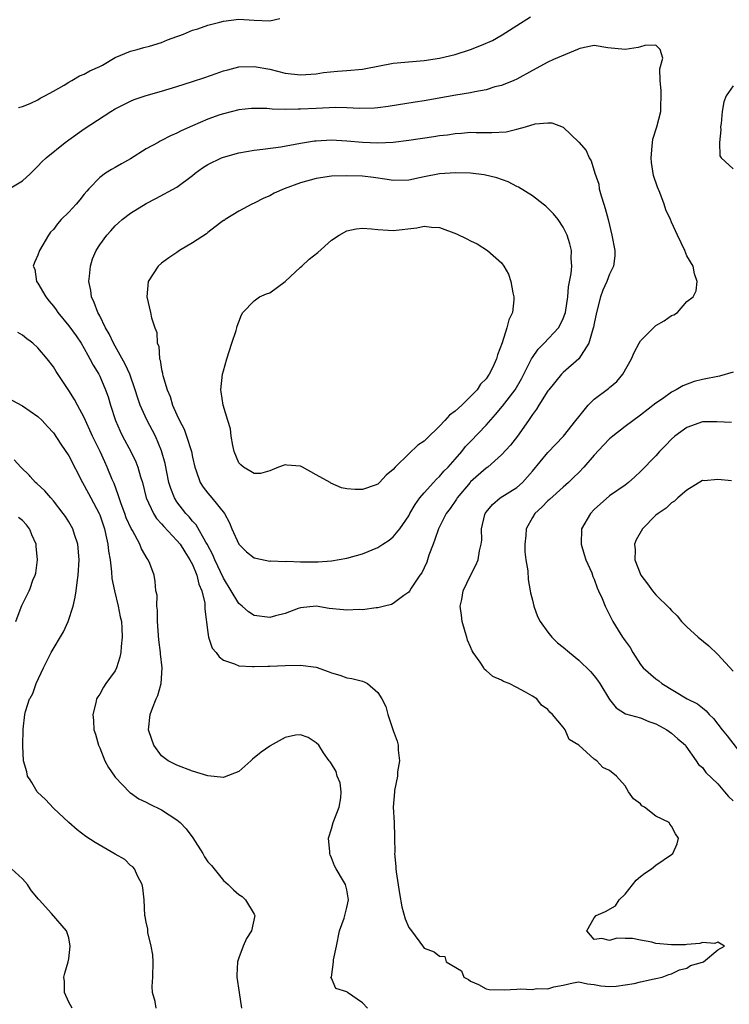
# Model space of a CAD drawing. Units: inches. Extents: x 2529000 to 2532000, y 1539000 to 1542000.
# Drawn here: x 2529085 to 2529176, y 1539417 to 1539545 of the extents above; entities that cross this region are included whole.
import ezdxf

# ---------------------------------------------------------------- set-up
doc = ezdxf.new("R2010")
doc.units = ezdxf.units.IN
doc.header["$MEASUREMENT"] = 0
doc.layers.add('LD25291539_2ft', color=9, linetype='Continuous')

msp = doc.modelspace()

# ---------------------------------------------------------------- linework, layer by layer
at = {"layer": 'LD25291539_2ft'}
for points, elevation in [([(2529083.28, 1539523), (2529085, 1539524.03), (2529085.98, 1539524.92), (2529086.07, 1539525), (2529087, 1539525.91), (2529087.52, 1539526.48), (2529088.05, 1539527), (2529090.54, 1539529), (2529091, 1539529.33), (2529093, 1539530.74), (2529096.44, 1539533), (2529097, 1539533.33), (2529098.1, 1539533.9), (2529099, 1539534.34), (2529099.45, 1539534.55), (2529101, 1539535.08), (2529103, 1539535.64), (2529105, 1539536.23), (2529107, 1539536.85), (2529108.61, 1539537.39), (2529110.08, 1539537.92), (2529111, 1539538.24), (2529111.6, 1539538.4), (2529113, 1539538.76), (2529115, 1539538.82), (2529117, 1539538.45), (2529119, 1539537.97), (2529121, 1539537.74), (2529123, 1539537.88), (2529123.98, 1539538.02), (2529125.79, 1539538.21), (2529127, 1539538.28), (2529129, 1539538.46), (2529129.46, 1539538.54), (2529131, 1539538.84), (2529133, 1539539.24), (2529135.48, 1539539.48), (2529137, 1539539.57), (2529139, 1539539.88), (2529141, 1539540.37), (2529143, 1539541.02), (2529144.43, 1539541.57), (2529145.82, 1539542.18), (2529147.09, 1539542.91), (2529149, 1539544.1), (2529150.77, 1539545.23)], 8632), ([(2529084.48, 1539533.52), (2529085, 1539533.64), (2529085.98, 1539534.03), (2529086.07, 1539534.07), (2529087, 1539534.51), (2529087.3, 1539534.7), (2529087.91, 1539535), (2529089, 1539535.63), (2529090.41, 1539536.41), (2529091, 1539536.78), (2529091.41, 1539537), (2529092.39, 1539537.61), (2529093, 1539537.82), (2529093.73, 1539538.27), (2529095, 1539538.83), (2529095.34, 1539539), (2529097, 1539539.96), (2529099, 1539540.8), (2529099.85, 1539541), (2529100.72, 1539541.28), (2529101.45, 1539541.45), (2529103, 1539541.9), (2529103.75, 1539542.25), (2529105, 1539542.68), (2529105.22, 1539542.78), (2529105.84, 1539543), (2529107, 1539543.51), (2529107.7, 1539543.7), (2529109, 1539544.16), (2529110.54, 1539544.54), (2529111, 1539544.68), (2529113, 1539544.92), (2529115, 1539544.79), (2529117, 1539544.74), (2529118.32, 1539545)], 8634), ([(2529177, 1539536.29), (2529176.1, 1539535), (2529175.78, 1539534.22), (2529175.57, 1539533), (2529175.43, 1539531.43), (2529175.37, 1539531), (2529175.38, 1539530.62), (2529175.21, 1539529), (2529175.27, 1539527.27), (2529175.42, 1539527), (2529177, 1539525.59)], 8632), ([(2529129.66, 1539417), (2529129, 1539417.7), (2529127.08, 1539419), (2529127, 1539419.09), (2529125.55, 1539419.55), (2529125, 1539420.88), (2529124.93, 1539420.93), (2529124.95, 1539421), (2529124.98, 1539421.02), (2529125.26, 1539423), (2529125.25, 1539423.25), (2529125.64, 1539425), (2529126.03, 1539427), (2529126.62, 1539428.62), (2529126.71, 1539429), (2529127, 1539430.03), (2529127.21, 1539431), (2529127, 1539432.31), (2529126.81, 1539433), (2529126.57, 1539433.43), (2529125.6, 1539435), (2529125.39, 1539435.39), (2529125, 1539436.44), (2529124.81, 1539436.81), (2529124.77, 1539437), (2529124.77, 1539437.23), (2529124.62, 1539439), (2529125, 1539440.18), (2529125.22, 1539441), (2529126.01, 1539443), (2529126.2, 1539444.2), (2529126.26, 1539445), (2529126.13, 1539446.13), (2529125.72, 1539447), (2529125.62, 1539447.62), (2529125, 1539448.6), (2529124.84, 1539448.84), (2529124.69, 1539449), (2529123.98, 1539450.02), (2529123.35, 1539451), (2529123, 1539451.31), (2529121.99, 1539451.99), (2529121, 1539452.35), (2529120.33, 1539452.33), (2529119, 1539451.99), (2529117.08, 1539450.92), (2529117, 1539450.9), (2529115.9, 1539450.1), (2529114.78, 1539449.22), (2529114.57, 1539449), (2529113, 1539447.63), (2529111.12, 1539446.88), (2529111, 1539446.85), (2529109, 1539447.04), (2529107, 1539447.67), (2529105, 1539448.42), (2529103.86, 1539449), (2529103, 1539449.65), (2529101.99, 1539451), (2529101.73, 1539451.73), (2529101.33, 1539453), (2529101.51, 1539455), (2529101.82, 1539455.82), (2529102.32, 1539457), (2529102.54, 1539457.46), (2529102.96, 1539459), (2529103.07, 1539461), (2529102.85, 1539462.85), (2529102.85, 1539463), (2529102.63, 1539464.63), (2529102.47, 1539467), (2529102.47, 1539468.47), (2529102.38, 1539469), (2529102.42, 1539470.42), (2529102.28, 1539471), (2529102.18, 1539472.18), (2529102.03, 1539473), (2529101.5, 1539474.5), (2529101.28, 1539475), (2529101.15, 1539475.15), (2529100.42, 1539476.42), (2529100.2, 1539477), (2529099.22, 1539478.78), (2529099.05, 1539479.05), (2529098.44, 1539480.44), (2529098.25, 1539481), (2529097.78, 1539482.22), (2529097.5, 1539483), (2529097.4, 1539483.4), (2529096.85, 1539484.85), (2529096.6, 1539485.4), (2529095.97, 1539487), (2529095.65, 1539487.65), (2529095.05, 1539489), (2529094.08, 1539491), (2529093, 1539493.39), (2529092.13, 1539495), (2529091.74, 1539495.74), (2529091, 1539496.9), (2529089.35, 1539499.35), (2529089, 1539499.96), (2529088.2, 1539501), (2529087, 1539502.4), (2529086.33, 1539503), (2529085.98, 1539503.26), (2529085.57, 1539503.57), (2529085, 1539504.05), (2529084.38, 1539504.38)], 8632), ([(2529177, 1539499.26), (2529175.23, 1539498.77), (2529173, 1539498.3), (2529171.95, 1539498.05), (2529170.48, 1539497.52), (2529169.62, 1539497), (2529169, 1539496.68), (2529167.84, 1539495.84), (2529167, 1539495.25), (2529165, 1539493.71), (2529163, 1539492.24), (2529161.41, 1539491), (2529161, 1539490.64), (2529160.19, 1539489.81), (2529159, 1539488.52), (2529157.65, 1539487), (2529157, 1539486.31), (2529156.34, 1539485.66), (2529155.67, 1539485), (2529155, 1539484.39), (2529153.22, 1539482.78), (2529153, 1539482.61), (2529152.21, 1539481.79), (2529151.33, 1539481), (2529151, 1539480.48), (2529150.21, 1539479), (2529150.15, 1539478.15), (2529150.03, 1539477), (2529150.04, 1539476.04), (2529150.17, 1539475), (2529150.41, 1539473.59), (2529150.45, 1539472.45), (2529150.71, 1539471), (2529150.74, 1539470.74), (2529151, 1539469.76), (2529151.18, 1539469), (2529151.65, 1539467.65), (2529152.03, 1539467), (2529153, 1539465.64), (2529153.54, 1539465), (2529154.25, 1539464.25), (2529155, 1539463.71), (2529155.79, 1539463), (2529157, 1539462), (2529158.53, 1539460.53), (2529159, 1539460), (2529159.44, 1539459.44), (2529159.74, 1539459), (2529161, 1539456.94), (2529161.84, 1539455.84), (2529163.07, 1539455.07), (2529165, 1539454.55), (2529166.06, 1539454.06), (2529167, 1539453.78), (2529168.41, 1539453), (2529169, 1539452.58), (2529169.83, 1539451.83), (2529170.8, 1539451), (2529170.87, 1539450.87), (2529172.22, 1539449), (2529172.51, 1539448.51), (2529173, 1539448.13), (2529173.47, 1539447.47), (2529175, 1539446.02), (2529175.85, 1539445), (2529176.39, 1539444.39), (2529177, 1539443.81)], 8632), ([(2529083.64, 1539495.64), (2529085, 1539494.91), (2529085.98, 1539494.23), (2529087, 1539493.52), (2529087.55, 1539493), (2529088.26, 1539492.26), (2529089, 1539491.43), (2529089.96, 1539489.96), (2529091, 1539488.44), (2529092.75, 1539485), (2529093, 1539484.6), (2529093.84, 1539483), (2529094.92, 1539481), (2529095, 1539480.81), (2529095.61, 1539479), (2529095.81, 1539478.19), (2529096.05, 1539477), (2529096.13, 1539476.13), (2529096.35, 1539475), (2529096.54, 1539473.46), (2529096.58, 1539472.58), (2529096.89, 1539471), (2529097.4, 1539469), (2529097.64, 1539467.64), (2529097.8, 1539467), (2529097.86, 1539466.14), (2529097.91, 1539465), (2529097.78, 1539463.78), (2529097.73, 1539463), (2529097.61, 1539462.39), (2529097.16, 1539461), (2529097, 1539460.64), (2529095.78, 1539459), (2529095.47, 1539458.53), (2529095, 1539457.63), (2529094.74, 1539457.26), (2529094.6, 1539457), (2529094.5, 1539456.5), (2529094.09, 1539455), (2529094.21, 1539454.21), (2529094.25, 1539453), (2529094.45, 1539452.45), (2529094.84, 1539451), (2529095, 1539450.67), (2529095.67, 1539449), (2529096.12, 1539448.12), (2529096.91, 1539447), (2529097, 1539446.89), (2529098.91, 1539444.91), (2529099, 1539444.86), (2529100.06, 1539444.06), (2529101, 1539443.65), (2529101.41, 1539443.41), (2529103, 1539442.66), (2529104, 1539442), (2529105, 1539441.37), (2529105.41, 1539441), (2529106.19, 1539440.19), (2529107.04, 1539439.04), (2529108.35, 1539437), (2529108.57, 1539436.57), (2529109, 1539435.93), (2529109.45, 1539435.45), (2529111, 1539433.51), (2529111.61, 1539433), (2529112.31, 1539432.31), (2529113, 1539431.68), (2529113.42, 1539431.42), (2529113.87, 1539431), (2529115, 1539429.15), (2529115.07, 1539429), (2529114.65, 1539427), (2529114, 1539426), (2529113.58, 1539425), (2529113, 1539423.5), (2529112.83, 1539423), (2529112.73, 1539421.27), (2529112.74, 1539421), (2529113.03, 1539419), (2529113.37, 1539417)], 8634), ([(2529176.77, 1539492.77), (2529174.86, 1539492.86), (2529173, 1539492.83), (2529171, 1539492.1), (2529169.46, 1539491), (2529169, 1539490.59), (2529168.23, 1539489.77), (2529167.46, 1539489), (2529167, 1539488.46), (2529165, 1539486.44), (2529164.26, 1539485.74), (2529163.44, 1539485), (2529163, 1539484.67), (2529161, 1539483.26), (2529159, 1539481.5), (2529158.52, 1539481), (2529157.38, 1539479), (2529157.33, 1539477), (2529157.69, 1539475.69), (2529157.94, 1539475), (2529158.69, 1539473.31), (2529158.84, 1539472.84), (2529159, 1539472.51), (2529159.37, 1539471.37), (2529159.56, 1539471), (2529160.02, 1539469.97), (2529160.41, 1539469), (2529161, 1539467.89), (2529161.28, 1539467.28), (2529161.43, 1539467), (2529162.12, 1539465.88), (2529162.66, 1539465), (2529162.81, 1539464.81), (2529163, 1539464.5), (2529163.64, 1539463.64), (2529164.02, 1539463), (2529165, 1539461.45), (2529165.35, 1539461), (2529167, 1539459.58), (2529167.35, 1539459.35), (2529167.74, 1539459), (2529171.03, 1539457), (2529172.36, 1539456.36), (2529173, 1539455.84), (2529173.48, 1539455.48), (2529173.87, 1539455), (2529174.46, 1539454.46), (2529175.58, 1539453), (2529176.23, 1539452.23), (2529178.83, 1539448.83)], 8634), ([(2529102.29, 1539417), (2529102.16, 1539417.84), (2529101.84, 1539419), (2529101.78, 1539419.78), (2529101.87, 1539421), (2529101.9, 1539423), (2529101.89, 1539423.89), (2529101.67, 1539425), (2529101.22, 1539426.78), (2529101.21, 1539427.21), (2529101, 1539428.11), (2529100.87, 1539428.87), (2529100.83, 1539429), (2529100.73, 1539431), (2529100.56, 1539432.56), (2529100.49, 1539433), (2529099.88, 1539434.12), (2529099.5, 1539435), (2529099.29, 1539435.29), (2529099, 1539435.47), (2529098.24, 1539436.24), (2529097, 1539436.91), (2529094.43, 1539438.43), (2529093.22, 1539439.22), (2529092.08, 1539440.08), (2529091, 1539441.01), (2529089, 1539442.86), (2529087.97, 1539443.97), (2529086.94, 1539444.94), (2529086.88, 1539445), (2529086.2, 1539446.2), (2529085.98, 1539446.54), (2529085.67, 1539447), (2529085.57, 1539447.57), (2529085.15, 1539449), (2529085.06, 1539450.94), (2529085.09, 1539453.09), (2529085.31, 1539455), (2529085.38, 1539455.38), (2529085.91, 1539457), (2529085.98, 1539457.11), (2529086.32, 1539457.68), (2529086.77, 1539459), (2529087.7, 1539461), (2529088.72, 1539463), (2529090.33, 1539465.67), (2529090.9, 1539467), (2529091.54, 1539469), (2529091.82, 1539470.18), (2529091.96, 1539471), (2529092.08, 1539472.08), (2529092.22, 1539473), (2529092.33, 1539475), (2529092.16, 1539477), (2529091.74, 1539478.26), (2529091.51, 1539479), (2529091, 1539479.91), (2529090.58, 1539480.58), (2529090.28, 1539481), (2529089, 1539482.62), (2529088.65, 1539483), (2529087.9, 1539483.9), (2529086.87, 1539484.87), (2529086.7, 1539485), (2529085.98, 1539485.79), (2529085.89, 1539485.89), (2529084.78, 1539487), (2529083.91, 1539487.91)], 8636), ([(2529176.79, 1539485.21), (2529175, 1539485.39), (2529173.23, 1539485.23), (2529173, 1539485.24), (2529171, 1539484.01), (2529169.83, 1539483), (2529169.41, 1539482.59), (2529169, 1539482.36), (2529168.31, 1539481.69), (2529167.27, 1539481), (2529167, 1539480.76), (2529165.24, 1539479), (2529164.43, 1539477.57), (2529164.22, 1539477), (2529164.3, 1539476.3), (2529164.26, 1539475), (2529165.02, 1539473), (2529165.9, 1539471.9), (2529166.57, 1539471), (2529167, 1539470.46), (2529168.74, 1539468.74), (2529169, 1539468.44), (2529169.76, 1539467.76), (2529170.31, 1539467), (2529171, 1539466.32), (2529172.47, 1539465), (2529173.85, 1539463.85), (2529175, 1539462.76), (2529177, 1539460.58)], 8636), ([(2529084.12, 1539467), (2529084.85, 1539468.85), (2529084.91, 1539469.09), (2529085.88, 1539471), (2529085.98, 1539471.28), (2529086.36, 1539472.36), (2529086.63, 1539473), (2529086.72, 1539473.28), (2529086.96, 1539475), (2529086.76, 1539476.76), (2529086.77, 1539477), (2529086.21, 1539478.21), (2529085.98, 1539478.82), (2529085.91, 1539479), (2529085.51, 1539479.51), (2529085, 1539480.1), (2529084.48, 1539480.48)], 8638), ([(2529091.45, 1539417), (2529091, 1539417.77), (2529090.46, 1539419), (2529090.44, 1539420.44), (2529090.36, 1539421), (2529090.48, 1539421.52), (2529090.93, 1539423), (2529091, 1539423.37), (2529091.19, 1539425), (2529091, 1539426.1), (2529090.71, 1539427), (2529088.76, 1539429.24), (2529087.16, 1539431), (2529087.08, 1539431.08), (2529086.16, 1539432.16), (2529085.98, 1539432.45), (2529085.65, 1539433), (2529085, 1539433.73), (2529083.59, 1539435)], 8638)]:
    msp.add_lwpolyline(points, dxfattribs=dict(at, elevation=elevation))
for points, elevation in [([(2529136.89, 1539424.89), (2529137, 1539424.77), (2529138.28, 1539424.28), (2529139, 1539423.73), (2529139.67, 1539423.67), (2529139.86, 1539423), (2529141.83, 1539421.83), (2529142.14, 1539421), (2529142.72, 1539420.72), (2529143, 1539420.48), (2529144.04, 1539420.04), (2529145, 1539419.5), (2529145.42, 1539419.42), (2529147.36, 1539419.36), (2529149, 1539419.47), (2529149.48, 1539419.48), (2529151, 1539419.43), (2529151.52, 1539419.52), (2529153, 1539419.48), (2529153.77, 1539419.77), (2529155, 1539419.97), (2529156.29, 1539420.29), (2529157, 1539420.39), (2529158.15, 1539420.15), (2529159, 1539420.06), (2529159.88, 1539419.88), (2529161, 1539419.81), (2529161.83, 1539419.83), (2529164.19, 1539420.19), (2529165, 1539420.4), (2529166.77, 1539420.77), (2529167, 1539420.84), (2529167.82, 1539421), (2529168.66, 1539421.34), (2529169, 1539421.43), (2529170.06, 1539421.94), (2529171, 1539422.15), (2529171.48, 1539422.52), (2529173, 1539422.94), (2529173.13, 1539423), (2529175, 1539424.53), (2529175.88, 1539425), (2529175, 1539425.54), (2529174.62, 1539425.38), (2529173, 1539425.47), (2529172.66, 1539425.34), (2529171, 1539425.24), (2529170.8, 1539425.2), (2529169, 1539425.17), (2529167, 1539425.36), (2529166.48, 1539425.52), (2529165, 1539425.77), (2529163.98, 1539426.02), (2529163, 1539426.02), (2529161.94, 1539426.06), (2529161, 1539425.76), (2529159.99, 1539426.01), (2529159, 1539425.87), (2529158.04, 1539427), (2529159, 1539428.66), (2529159.25, 1539429), (2529160.48, 1539429.52), (2529161.78, 1539430.22), (2529162.23, 1539431), (2529163, 1539431.73), (2529164.45, 1539433.55), (2529165, 1539434.02), (2529165.55, 1539434.45), (2529166.41, 1539435), (2529167, 1539435.49), (2529169, 1539436.87), (2529169.16, 1539437), (2529169.74, 1539438.26), (2529169.91, 1539439), (2529169.54, 1539439.54), (2529169, 1539440.54), (2529168.81, 1539440.81), (2529168.7, 1539441), (2529167, 1539441.84), (2529165.53, 1539443), (2529165.19, 1539443.19), (2529165, 1539443.41), (2529164.09, 1539444.09), (2529163.46, 1539445), (2529163, 1539445.75), (2529161.87, 1539447), (2529161, 1539447.72), (2529160.12, 1539448.12), (2529159.36, 1539449), (2529159, 1539449.22), (2529157, 1539451.02), (2529155.75, 1539451.75), (2529155.24, 1539453), (2529155, 1539453.33), (2529153.6, 1539455), (2529153.27, 1539455.27), (2529153, 1539455.61), (2529152.18, 1539456.18), (2529151.58, 1539457), (2529151, 1539457.37), (2529150.13, 1539457.87), (2529149, 1539458.46), (2529148, 1539459), (2529147.27, 1539459.27), (2529147, 1539459.44), (2529145.88, 1539459.88), (2529145, 1539460.69), (2529144.81, 1539460.81), (2529144.71, 1539461), (2529144.23, 1539461.77), (2529143.33, 1539463), (2529143.21, 1539463.21), (2529143, 1539463.72), (2529142.59, 1539464.59), (2529142.5, 1539465), (2529142.31, 1539465.68), (2529141.92, 1539467), (2529141.83, 1539467.83), (2529141.66, 1539469), (2529141.85, 1539469.85), (2529142.06, 1539471), (2529143, 1539472.96), (2529143.69, 1539474.31), (2529143.98, 1539475), (2529144.17, 1539476.17), (2529144.36, 1539477), (2529144.45, 1539477.55), (2529144.42, 1539479), (2529144.84, 1539480.84), (2529144.89, 1539481), (2529145, 1539481.15), (2529145.86, 1539482.14), (2529146.85, 1539483), (2529149, 1539484.35), (2529149.72, 1539485), (2529151, 1539486.45), (2529153, 1539488.88), (2529155.05, 1539491), (2529156.64, 1539493), (2529157, 1539493.51), (2529158.22, 1539495), (2529159, 1539495.76), (2529160.84, 1539497.16), (2529161, 1539497.3), (2529161.92, 1539498.08), (2529162.71, 1539499), (2529163.85, 1539501), (2529164.19, 1539501.81), (2529164.81, 1539503), (2529165, 1539503.32), (2529166.83, 1539505.17), (2529167, 1539505.3), (2529168.07, 1539505.93), (2529169, 1539506.58), (2529169.31, 1539506.69), (2529169.78, 1539507), (2529171, 1539508.39), (2529171.81, 1539509), (2529172.22, 1539509.78), (2529172.31, 1539511), (2529171.97, 1539511.97), (2529171.8, 1539513), (2529171, 1539514.3), (2529170.75, 1539515), (2529169.77, 1539517), (2529169, 1539518.67), (2529168.87, 1539519), (2529168.29, 1539520.29), (2529168.07, 1539521), (2529167.5, 1539522.5), (2529167.2, 1539523.2), (2529166.69, 1539524.69), (2529166.4, 1539526.4), (2529166.38, 1539527), (2529166.51, 1539528.51), (2529166.61, 1539529.39), (2529167.12, 1539531), (2529167.63, 1539533), (2529167.66, 1539535.66), (2529167.54, 1539537), (2529167.48, 1539538.52), (2529167.89, 1539539.89), (2529167.53, 1539541), (2529167, 1539541.56), (2529165.55, 1539541.55), (2529165, 1539541.36), (2529164.71, 1539541.29), (2529163, 1539541), (2529160.78, 1539541.22), (2529159, 1539541.51), (2529157.14, 1539541.14), (2529157, 1539541.09), (2529156.95, 1539541.05), (2529156.85, 1539541), (2529153.73, 1539539.73), (2529153, 1539539.37), (2529151, 1539538.3), (2529149, 1539537.18), (2529148.59, 1539537), (2529147, 1539536.36), (2529146.16, 1539536.16), (2529145, 1539535.81), (2529143.55, 1539535.55), (2529143, 1539535.41), (2529141.1, 1539535.09), (2529137, 1539534.36), (2529135.81, 1539534.19), (2529132.35, 1539533.65), (2529131, 1539533.47), (2529130.56, 1539533.44), (2529128.61, 1539533.39), (2529127, 1539533.47), (2529125.51, 1539533.51), (2529123, 1539533.4), (2529121, 1539533.29), (2529120.7, 1539533.3), (2529119, 1539533.27), (2529117.31, 1539533.31), (2529116.62, 1539533.38), (2529115, 1539533.38), (2529114.64, 1539533.36), (2529113, 1539533.2), (2529111, 1539532.7), (2529110.54, 1539532.54), (2529109, 1539531.98), (2529107, 1539531.13), (2529105.53, 1539530.47), (2529105, 1539530.18), (2529104.17, 1539529.83), (2529103, 1539529.22), (2529102.84, 1539529.16), (2529102.58, 1539529), (2529101, 1539528.16), (2529099, 1539526.88), (2529097.8, 1539526.2), (2529097, 1539525.73), (2529096.51, 1539525.49), (2529095.75, 1539525), (2529095, 1539524.46), (2529093.58, 1539523), (2529093.31, 1539522.7), (2529093, 1539522.29), (2529092.42, 1539521.58), (2529091.96, 1539521), (2529091, 1539519.97), (2529090, 1539519), (2529089.53, 1539518.47), (2529089, 1539517.74), (2529088.64, 1539517.36), (2529088.36, 1539517), (2529087.21, 1539515), (2529087, 1539514.4), (2529086.55, 1539513.45), (2529086.4, 1539513), (2529086.58, 1539512.58), (2529086.83, 1539511), (2529087, 1539510.79), (2529088.03, 1539509), (2529088.47, 1539508.47), (2529089, 1539507.8), (2529089.35, 1539507.35), (2529089.57, 1539507), (2529091, 1539505.28), (2529091.95, 1539503.95), (2529092.58, 1539503), (2529093, 1539502.31), (2529093.46, 1539501.46), (2529093.74, 1539501), (2529094.16, 1539500.16), (2529094.88, 1539499), (2529095, 1539498.75), (2529095.76, 1539497), (2529096.09, 1539496.09), (2529096.4, 1539495), (2529097.06, 1539493), (2529097.65, 1539491.65), (2529097.96, 1539491), (2529099.01, 1539489), (2529099.67, 1539487.67), (2529099.93, 1539487), (2529100.29, 1539485.71), (2529100.52, 1539485), (2529101.03, 1539483), (2529101.96, 1539481), (2529102.36, 1539480.36), (2529103, 1539479.67), (2529103.29, 1539479.29), (2529105, 1539477.51), (2529105.4, 1539477), (2529106.01, 1539476.01), (2529106.68, 1539475), (2529107, 1539474.38), (2529107.57, 1539473), (2529107.84, 1539471.84), (2529108.21, 1539471), (2529108.6, 1539469.4), (2529108.62, 1539469), (2529108.6, 1539468.6), (2529109, 1539465.6), (2529109.09, 1539465), (2529109.57, 1539463.57), (2529110.09, 1539463), (2529110.44, 1539462.44), (2529111, 1539462.03), (2529112.46, 1539461.54), (2529113, 1539461.28), (2529114.79, 1539461.21), (2529115, 1539461.18), (2529116.77, 1539461.23), (2529117, 1539461.22), (2529119, 1539461.31), (2529121, 1539461.36), (2529123, 1539461.09), (2529124.55, 1539460.55), (2529125, 1539460.36), (2529126.08, 1539460.08), (2529127, 1539459.72), (2529127.64, 1539459.64), (2529129, 1539459.31), (2529129.22, 1539459.22), (2529129.64, 1539459), (2529131, 1539457.82), (2529131.5, 1539457), (2529132.02, 1539456.02), (2529132.31, 1539455), (2529133, 1539452.9), (2529133.52, 1539451.52), (2529133.62, 1539451), (2529133.65, 1539450.35), (2529133.78, 1539449), (2529133.55, 1539447.55), (2529133.53, 1539447), (2529133.14, 1539445.14), (2529133.15, 1539445), (2529133, 1539443), (2529133.11, 1539441), (2529133.16, 1539439.17), (2529133.15, 1539439), (2529133.19, 1539437.19), (2529133.17, 1539437), (2529133.34, 1539435.34), (2529133.33, 1539435), (2529133.37, 1539434.63), (2529133.81, 1539431.81), (2529134.11, 1539430.11), (2529134.55, 1539428.55), (2529135, 1539427.41), (2529135.2, 1539427.2), (2529135.35, 1539427)], 8630), ([(2529145, 1539486.85), (2529143, 1539485.07), (2529142.94, 1539485), (2529141.27, 1539483), (2529141.17, 1539482.83), (2529140.35, 1539481.65), (2529139.86, 1539481), (2529138.84, 1539479), (2529138.39, 1539477.61), (2529138.14, 1539477), (2529137.61, 1539475.61), (2529137.32, 1539474.68), (2529137, 1539473.95), (2529136.69, 1539473.31), (2529136.44, 1539473), (2529135.32, 1539471.32), (2529135.08, 1539470.92), (2529135, 1539470.81), (2529134.37, 1539470.37), (2529133, 1539469.33), (2529132.78, 1539469.22), (2529131.85, 1539469), (2529131, 1539468.77), (2529130.77, 1539468.77), (2529129, 1539468.54), (2529128.57, 1539468.57), (2529127, 1539468.49), (2529126.54, 1539468.54), (2529124.71, 1539468.71), (2529123, 1539468.98), (2529121, 1539468.8), (2529120.69, 1539468.69), (2529119, 1539468.03), (2529117.75, 1539467.75), (2529117, 1539467.53), (2529115, 1539467.8), (2529114.26, 1539468.26), (2529113.42, 1539469), (2529113, 1539469.34), (2529112.03, 1539471), (2529111, 1539472.61), (2529109.89, 1539475), (2529109.63, 1539475.63), (2529108.9, 1539477), (2529108.73, 1539477.27), (2529107.5, 1539479.5), (2529107, 1539480), (2529106.56, 1539480.56), (2529106.14, 1539481), (2529105, 1539482.49), (2529104.67, 1539483), (2529104.2, 1539484.2), (2529103.96, 1539485), (2529103.46, 1539487.46), (2529103, 1539489.09), (2529102.2, 1539491), (2529101.1, 1539493.1), (2529100.24, 1539495), (2529099.91, 1539495.91), (2529099.59, 1539497), (2529098.88, 1539499), (2529098.3, 1539500.3), (2529096.79, 1539503), (2529096.21, 1539504.21), (2529095.76, 1539505), (2529095, 1539506.56), (2529094.76, 1539507), (2529094.3, 1539508.3), (2529093.95, 1539509), (2529093.85, 1539509.85), (2529093.58, 1539511), (2529093.68, 1539511.68), (2529093.79, 1539513), (2529094.08, 1539513.92), (2529094.53, 1539515), (2529095, 1539515.76), (2529095.9, 1539517), (2529096.43, 1539517.57), (2529097, 1539518.19), (2529097.42, 1539518.58), (2529097.91, 1539519), (2529099, 1539519.86), (2529101, 1539521.1), (2529102.27, 1539521.73), (2529105, 1539523.2), (2529107, 1539524.69), (2529107.37, 1539525), (2529108.3, 1539525.7), (2529109, 1539526.14), (2529110.78, 1539527), (2529111, 1539527.09), (2529113, 1539527.64), (2529115, 1539527.99), (2529116.12, 1539528.12), (2529118.42, 1539528.42), (2529121, 1539528.89), (2529122.82, 1539529.18), (2529123, 1539529.2), (2529125, 1539529.31), (2529127, 1539529.21), (2529129, 1539529.03), (2529131, 1539528.95), (2529132.96, 1539529.04), (2529135, 1539529.28), (2529138.25, 1539529.75), (2529139, 1539529.87), (2529140.01, 1539529.99), (2529141, 1539530.16), (2529141.81, 1539530.19), (2529143, 1539530.3), (2529143.73, 1539530.27), (2529145.74, 1539530.26), (2529147.62, 1539530.38), (2529149, 1539530.71), (2529150.09, 1539531), (2529151.38, 1539531.38), (2529153, 1539531.54), (2529153.52, 1539531.52), (2529155, 1539530.97), (2529157, 1539529.01), (2529157.96, 1539527.96), (2529158.35, 1539527), (2529158.62, 1539526.62), (2529159.08, 1539525), (2529159.59, 1539523.59), (2529159.66, 1539523), (2529159.91, 1539522.09), (2529160.27, 1539521), (2529160.43, 1539520.43), (2529160.8, 1539519), (2529161.29, 1539517), (2529161.68, 1539515), (2529161.67, 1539514.33), (2529161.51, 1539513), (2529161, 1539511.96), (2529160.63, 1539511), (2529160.14, 1539509.86), (2529159.84, 1539509), (2529159.32, 1539507), (2529159, 1539505.57), (2529158.91, 1539505.08), (2529158.82, 1539504.82), (2529158.32, 1539503), (2529157.03, 1539501), (2529155, 1539499.21), (2529154.79, 1539499), (2529153.11, 1539497), (2529153, 1539496.85), (2529151.84, 1539495), (2529151.52, 1539494.48), (2529151, 1539493.8), (2529150.48, 1539493), (2529149.07, 1539491), (2529148.18, 1539489.82), (2529147, 1539488.58), (2529145.22, 1539487)], 8628), ([(2529141, 1539488.03), (2529141.85, 1539489), (2529142.36, 1539489.64), (2529143, 1539490.28), (2529145, 1539492.41), (2529146.22, 1539493.78), (2529147.14, 1539494.86), (2529148.76, 1539497), (2529149.59, 1539498.41), (2529149.91, 1539499), (2529150.9, 1539501), (2529151, 1539501.17), (2529151.75, 1539502.25), (2529152.53, 1539503), (2529154.37, 1539505), (2529154.6, 1539505.4), (2529155, 1539506.23), (2529155.21, 1539506.79), (2529155.27, 1539507), (2529155.58, 1539509), (2529155.68, 1539510.32), (2529156.02, 1539512.02), (2529156.09, 1539513), (2529156.03, 1539513.97), (2529156.05, 1539515), (2529155.85, 1539515.85), (2529155.49, 1539517), (2529155, 1539518.04), (2529154.32, 1539519), (2529153.75, 1539519.75), (2529153, 1539520.49), (2529152.74, 1539520.74), (2529152.4, 1539521), (2529151, 1539522.07), (2529149.21, 1539523.21), (2529149, 1539523.3), (2529147.88, 1539523.88), (2529146.4, 1539524.4), (2529144.78, 1539524.78), (2529143, 1539525), (2529141.07, 1539525.07), (2529139, 1539524.94), (2529137, 1539524.54), (2529136.4, 1539524.4), (2529135, 1539524.1), (2529133, 1539524.05), (2529132.2, 1539524.2), (2529130.45, 1539524.45), (2529129, 1539524.62), (2529127, 1539524.68), (2529125, 1539524.62), (2529123, 1539524.33), (2529121, 1539523.76), (2529118.87, 1539523), (2529117.57, 1539522.43), (2529117, 1539522.06), (2529116.23, 1539521.77), (2529115, 1539521.12), (2529114.7, 1539521), (2529113, 1539520.1), (2529111.22, 1539519), (2529111.09, 1539518.91), (2529111, 1539518.87), (2529110.51, 1539518.51), (2529109, 1539517.33), (2529108.83, 1539517.17), (2529107, 1539516), (2529105.33, 1539515), (2529105, 1539514.76), (2529103.94, 1539514.06), (2529103, 1539513.37), (2529102.55, 1539513), (2529101.26, 1539511), (2529101.09, 1539509), (2529101.55, 1539507), (2529101.7, 1539506.3), (2529102.12, 1539505), (2529102.4, 1539504.4), (2529102.44, 1539503), (2529102.63, 1539502.63), (2529102.72, 1539501), (2529102.81, 1539500.81), (2529103, 1539499.62), (2529103.14, 1539499.14), (2529103.13, 1539499), (2529103.16, 1539498.84), (2529103.73, 1539497), (2529104.12, 1539496.12), (2529104.44, 1539495), (2529105, 1539493.73), (2529105.34, 1539493), (2529105.91, 1539491.91), (2529106.25, 1539491), (2529106.86, 1539489), (2529107, 1539488.28), (2529107.29, 1539487), (2529107.49, 1539486.51), (2529108.01, 1539485), (2529108.39, 1539484.39), (2529109, 1539483.61), (2529109.53, 1539483), (2529111.13, 1539481), (2529111.79, 1539479.79), (2529112.1, 1539479), (2529113, 1539477.03), (2529114.01, 1539476.01), (2529115, 1539475.25), (2529115.19, 1539475.19), (2529117, 1539474.84), (2529117.15, 1539474.85), (2529119, 1539474.79), (2529119.2, 1539474.8), (2529121, 1539474.74), (2529123, 1539474.73), (2529123.26, 1539474.74), (2529125, 1539474.87), (2529127, 1539475.2), (2529129, 1539475.75), (2529131, 1539476.59), (2529131.65, 1539477), (2529132.46, 1539477.54), (2529133, 1539477.95), (2529133.86, 1539479), (2529135, 1539480.69), (2529135.16, 1539481), (2529135.84, 1539482.16), (2529136.45, 1539483), (2529137, 1539483.67), (2529138.22, 1539485), (2529138.58, 1539485.42), (2529139, 1539485.79), (2529139.55, 1539486.45), (2529140.09, 1539487)], 8626), ([(2529118.14, 1539487), (2529117, 1539486.51), (2529115.83, 1539486.17), (2529115, 1539486.18), (2529113.62, 1539487), (2529113.27, 1539487.27), (2529113, 1539487.54), (2529112.38, 1539489), (2529112.21, 1539489.79), (2529112, 1539491), (2529111.92, 1539491.92), (2529111.6, 1539493), (2529110.97, 1539495), (2529110.73, 1539496.73), (2529110.67, 1539497), (2529110.89, 1539499), (2529111, 1539499.43), (2529111.44, 1539501), (2529112.08, 1539503), (2529112.64, 1539504.64), (2529112.76, 1539505), (2529112.8, 1539505.2), (2529113, 1539505.79), (2529113.33, 1539506.67), (2529113.52, 1539507), (2529115, 1539508.51), (2529115.7, 1539509), (2529116.6, 1539509.4), (2529117, 1539509.55), (2529119.01, 1539510.99), (2529121, 1539512.86), (2529121.18, 1539513), (2529122.12, 1539513.88), (2529123.24, 1539514.76), (2529125, 1539516.33), (2529125.99, 1539517), (2529127, 1539517.54), (2529128.19, 1539517.81), (2529129, 1539517.9), (2529130.18, 1539517.82), (2529131, 1539517.72), (2529132.35, 1539517.65), (2529133, 1539517.59), (2529136.05, 1539517.95), (2529137, 1539518.16), (2529137.96, 1539518.04), (2529139, 1539517.97), (2529141.16, 1539517.16), (2529142.52, 1539516.52), (2529143, 1539516.27), (2529143.87, 1539515.86), (2529145.21, 1539515), (2529147, 1539513.4), (2529147.31, 1539513), (2529147.93, 1539511.93), (2529148.22, 1539511), (2529148.47, 1539509.53), (2529148.61, 1539509), (2529148.61, 1539508.61), (2529148.42, 1539507), (2529147.95, 1539506.05), (2529147.71, 1539505), (2529147.08, 1539503.07), (2529146.49, 1539501.51), (2529146.36, 1539501), (2529145.82, 1539499.82), (2529145.42, 1539499), (2529145.23, 1539498.77), (2529145, 1539498.42), (2529144.28, 1539497.72), (2529143.84, 1539497), (2529143, 1539496.11), (2529141.86, 1539495), (2529141, 1539494.21), (2529140.29, 1539493.71), (2529139.68, 1539493), (2529139, 1539492.29), (2529137.32, 1539490.68), (2529137, 1539490.34), (2529136.19, 1539489.81), (2529135, 1539488.69), (2529133.25, 1539487), (2529133, 1539486.69), (2529132.06, 1539485.94), (2529131.21, 1539485), (2529131, 1539484.8), (2529130.67, 1539484.67), (2529129, 1539484.11), (2529128.07, 1539484.07), (2529127, 1539484.18), (2529126.3, 1539484.3), (2529124.92, 1539484.92), (2529124.84, 1539485), (2529123, 1539486), (2529121.23, 1539487), (2529121, 1539487.1), (2529119.23, 1539487.23), (2529119, 1539487.27)], 8624)]:
    msp.add_lwpolyline(points, close=True, dxfattribs=dict(at, elevation=elevation))

doc.saveas('drawing.dxf')
